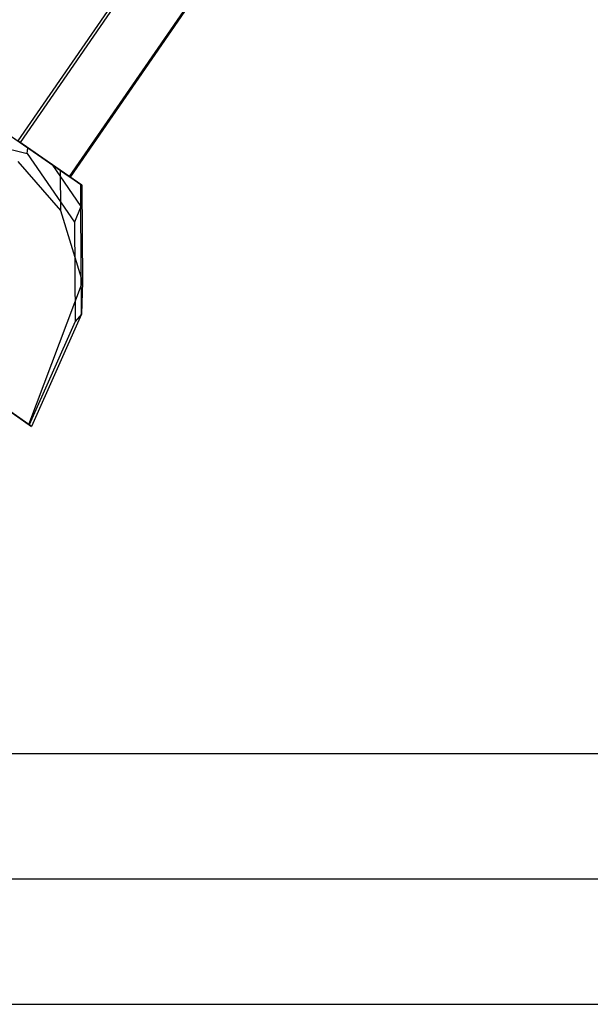
# Model space of a CAD drawing. Extents: x -2675 to 2800, y -2675 to 2675.
# Drawn here: x -523 to -490, y -827 to -769 of the extents above; entities that cross this region are included whole.
import ezdxf

# ---------------------------------------------------------------- set-up
doc = ezdxf.new("R2010")
doc.units = 0

msp = doc.modelspace()

# ---------------------------------------------------------------- linework, layer by layer
at = {"color": 0}
for p, q in [((-498.469313, -740.202528, 689.170273), (-523.454438, -776.420528, 689.170273)), ((-498.469313, -740.202528, 5467.869884), (-523.454438, -776.420528, 5467.869884)), ((-498.327095, -740.300638, 669.372037), (-523.31222, -776.518638, 669.372037)), ((-498.327095, -740.300638, 5448.071648), (-523.31222, -776.518638, 5448.071648)), ((-495.441738, -742.291112, 682.926104), (-520.426863, -778.509112, 682.926104)), ((-495.441738, -742.291112, 5461.625715), (-520.426863, -778.509112, 5461.625715)), ((-495.389683, -742.327023, 675.679447), (-520.374807, -778.545023, 675.679447)), ((-495.389683, -742.327023, 5454.379058), (-520.374807, -778.545023, 5454.379058)), ((-528.452022, -772.972926, 665.69394), (-523.31222, -776.518638, 669.372037)), ((-528.452022, -772.972926, 5444.393551), (-523.31222, -776.518638, 5448.071648)), ((-524.997887, -775.355775, 667.085333), (-522.858629, -776.83155, 668.83052)), ((-524.997887, -775.355775, 5445.784944), (-522.858629, -776.83155, 5447.530131)), ((-527.641339, -776.012045, 664.026389), (-522.893405, -777.1676, 668.671128)), ((-527.641339, -776.012045, 5442.726), (-522.893405, -777.1676, 5447.370739)), ((-523.454438, -776.420528, 689.170273), (-520.426863, -778.509112, 682.926104)), ((-520.952463, -778.146525, 684.878118), (-523.454438, -776.420528, 689.170273)), ((-523.454438, -776.420528, 5467.869884), (-520.426863, -778.509112, 5461.625715)), ((-520.952463, -778.146525, 5463.577729), (-523.454438, -776.420528, 5467.869884)), ((-520.374807, -778.545023, 675.679447), (-523.31222, -776.518638, 669.372037)), ((-520.374807, -778.545023, 5454.379058), (-523.31222, -776.518638, 5448.071648)), ((-522.893405, -777.1676, 668.671128), (-522.858629, -776.83155, 668.83052)), ((-522.893405, -777.1676, 5447.370739), (-522.858629, -776.83155, 5447.530131)), ((-522.858629, -776.83155, 668.83052), (-521.459656, -777.796636, 671.459493)), ((-522.858629, -776.83155, 5447.530131), (-521.459656, -777.796636, 5450.159103)), ((-522.893405, -777.1676, 668.671128), (-520.127138, -781.195745, 673.315866)), ((-522.893405, -777.1676, 5447.370739), (-520.127138, -781.195745, 5452.015477)), ((-523.445338, -777.641672, 689.883524), (-520.934892, -780.50446, 686.25535)), ((-523.445338, -777.641672, 5468.583134), (-520.934892, -780.50446, 5464.954961)), ((-521.459656, -777.796636, 671.459493), (-519.758492, -780.273814, 674.315855)), ((-521.459656, -777.796636, 671.459493), (-519.739767, -778.983108, 675.889548)), ((-521.459656, -777.796636, 5450.159103), (-519.758492, -780.273814, 5453.015466)), ((-521.459656, -777.796636, 5450.159103), (-519.739767, -778.983108, 5454.589159)), ((-519.695176, -779.01387, 679.550503), (-520.952463, -778.146525, 684.878118)), ((-520.952463, -778.146525, 684.878118), (-520.934892, -780.50446, 686.25535)), ((-519.695176, -779.01387, 5458.250113), (-520.952463, -778.146525, 5463.577729)), ((-520.952463, -778.146525, 5463.577729), (-520.934892, -780.50446, 5464.954961)), ((-520.426863, -778.509112, 682.926104), (-520.374807, -778.545023, 675.679447)), ((-520.426863, -778.509112, 5461.625715), (-520.374807, -778.545023, 5454.379058)), ((-519.758492, -780.273814, 674.315855), (-519.739767, -778.983108, 675.889548)), ((-519.758492, -780.273814, 5453.015466), (-519.739767, -778.983108, 5454.589159)), ((-519.739767, -778.983108, 675.889548), (-519.695176, -779.01387, 679.550503)), ((-519.739767, -778.983108, 5454.589159), (-519.695176, -779.01387, 5458.250113)), ((-519.695176, -779.01387, 679.550503), (-519.652767, -784.704708, 682.874431)), ((-519.695176, -779.01387, 5458.250113), (-519.652767, -784.704708, 5461.574042)), ((-519.758492, -780.273814, 674.315855), (-520.127138, -781.195745, 673.315866)), ((-519.758492, -780.273814, 5453.015466), (-520.127138, -781.195745, 5452.015477)), ((-519.711386, -786.594917, 678.007911), (-519.758492, -780.273814, 674.315855)), ((-519.711386, -786.594917, 5456.707522), (-519.758492, -780.273814, 5453.015466)), ((-520.934892, -780.50446, 686.25535), (-519.652767, -784.704708, 682.874431)), ((-520.934892, -780.50446, 5464.954961), (-519.652767, -784.704708, 5461.574042)), ((-520.127138, -781.195745, 673.315866), (-520.083756, -787.01714, 676.716051)), ((-520.127138, -781.195745, 5452.015477), (-520.083756, -787.01714, 5455.415662)), ((-522.794955, -793.058101, 680.75478), (-538.087968, -782.508158, 699.012267)), ((-522.794955, -793.058101, 5459.45439), (-538.087968, -782.508158, 5477.711878)), ((-522.794955, -793.058101, 680.75478), (-519.652767, -784.704708, 682.874431)), ((-522.794955, -793.058101, 5459.45439), (-519.652767, -784.704708, 5461.574042)), ((-519.652767, -784.704708, 682.874431), (-519.711386, -786.594917, 678.007911)), ((-519.652767, -784.704708, 5461.574042), (-519.711386, -786.594917, 5456.707522)), ((-519.711386, -786.594917, 678.007911), (-522.63352, -793.169468, 679.359298)), ((-519.711386, -786.594917, 5456.707522), (-522.63352, -793.169468, 5458.058908)), ((-519.711386, -786.594917, 678.007911), (-520.083756, -787.01714, 676.716051)), ((-519.711386, -786.594917, 5456.707522), (-520.083756, -787.01714, 5455.415662)), ((-520.083756, -787.01714, 676.716051), (-522.774883, -793.071948, 677.960605)), ((-520.083756, -787.01714, 5455.415662), (-522.774883, -793.071948, 5456.660216)), ((-525.829904, -790.96443, 674.183817), (-522.774883, -793.071948, 677.960605)), ((-525.829904, -790.96443, 5452.883428), (-522.774883, -793.071948, 5456.660216)), ((-522.63352, -793.169468, 679.359298), (-522.794955, -793.058101, 680.75478)), ((-522.63352, -793.169468, 5458.058908), (-522.794955, -793.058101, 5459.45439)), ((-522.774883, -793.071948, 677.960605), (-522.63352, -793.169468, 679.359298)), ((-522.774883, -793.071948, 5456.660216), (-522.63352, -793.169468, 5458.058908))]:
    msp.add_line(p, q, dxfattribs=at)
at = {"color": 1}
for p, q in [((-779.495195, -812.355438, 458.434758), (786.095726, -812.355438, 2042.164533)), ((-779.495195, -812.355438, 5237.134369), (786.095726, -812.355438, 6820.864144)), ((-773.484788, -812.355438, 452.42435), (792.106133, -812.355438, 2036.154125)), ((-773.484788, -812.355438, 5231.123961), (792.106133, -812.355438, 6814.853736)), ((-782.500399, -819.716654, 461.439962), (783.090522, -819.716654, 2045.169737)), ((-782.500399, -819.716654, 5240.139572), (783.090522, -819.716654, 6823.869347)), ((-770.479584, -819.716654, 449.419146), (795.111337, -819.716654, 2033.148921)), ((-770.479584, -819.716654, 5228.118757), (795.111337, -819.716654, 6811.848532)), ((-779.495195, -827.07787, 458.434758), (786.095726, -827.07787, 2042.164533)), ((-779.495195, -827.07787, 5237.134369), (786.095726, -827.07787, 6820.864144)), ((-773.484788, -827.07787, 452.42435), (792.106133, -827.07787, 2036.154125)), ((-773.484788, -827.07787, 5231.123961), (792.106133, -827.07787, 6814.853736))]:
    msp.add_line(p, q, dxfattribs=at)

doc.saveas('drawing.dxf')
